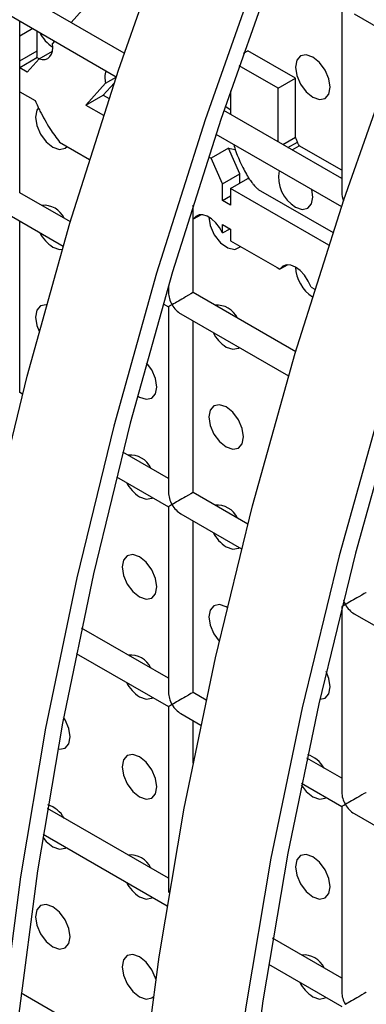
# Model space of a CAD drawing. Units: millimetres. Extents: x -1723 to 1689, y -875 to 1568.
# Drawn here: x 1096 to 1110, y 1193 to 1233 of the extents above; entities that cross this region are included whole.
import ezdxf

# ---------------------------------------------------------------- set-up
doc = ezdxf.new("R2010")
doc.units = ezdxf.units.MM

msp = doc.modelspace()

# ---------------------------------------------------------------- linework, layer by layer
at = {"color": 7, "linetype": 'Continuous', "lineweight": 25}
for p, q in [((1100.237, 1231.568), (1095.974, 1234.029)), ((1098.762, 1233.591), (1098.076, 1232.815)), ((1109.116, 1233.453), (1109.116, 1225.865)), ((1095.474, 1233.163), (1099.913, 1230.6)), ((1109.616, 1233.164), (1111.492, 1232.081)), ((1095.974, 1225.863), (1095.974, 1232.874)), ((1096.511, 1232.564), (1095.976, 1232.254)), ((1095.976, 1231.243), (1095.976, 1232.254)), ((1096.683, 1231.652), (1096.683, 1232.465)), ((1097.4, 1232.051), (1097.317, 1231.957)), ((1095.976, 1231.243), (1096.683, 1231.652)), ((1096.765, 1231.333), (1097.313, 1231.65)), ((1105.104, 1231.562), (1105.278, 1231.662)), ((1107.23, 1230.535), (1105.278, 1231.662)), ((1095.974, 1230.974), (1096.675, 1231.379)), ((1096.765, 1231.333), (1096.283, 1230.789)), ((1096.762, 1231.329), (1096.675, 1231.379)), ((1106.523, 1230.127), (1104.926, 1231.049)), ((1096.283, 1230.789), (1095.974, 1230.968)), ((1099.479, 1230.331), (1098.676, 1229.441)), ((1099.827, 1230.341), (1099.383, 1229.849)), ((1099.479, 1230.331), (1099.905, 1230.577)), ((1106.523, 1230.127), (1107.23, 1230.535)), ((1107.23, 1228.126), (1107.23, 1230.535)), ((1095.974, 1229.988), (1096.599, 1229.627)), ((1098.676, 1229.441), (1099.383, 1229.849)), ((1099.383, 1229.849), (1099.62, 1229.712)), ((1104.571, 1230.017), (1104.571, 1229.066)), ((1106.523, 1227.939), (1106.523, 1230.127)), ((1098.676, 1229.441), (1099.396, 1229.025)), ((1109.116, 1226.442), (1104.302, 1229.221)), ((1103.979, 1228.253), (1109.105, 1225.293)), ((1097.604, 1227.927), (1098.823, 1227.223)), ((1104.708, 1227.832), (1104.724, 1227.767)), ((1106.714, 1227.828), (1107.23, 1228.126)), ((1104.498, 1227.676), (1103.791, 1227.268)), ((1104.962, 1226.628), (1104.498, 1227.676)), ((1109.116, 1226.783), (1107.383, 1227.783)), ((1103.676, 1227.327), (1103.791, 1227.268)), ((1104.255, 1226.22), (1103.791, 1227.268)), ((1104.255, 1226.22), (1104.962, 1226.628)), ((1104.962, 1226.253), (1104.962, 1226.628)), ((1104.255, 1225.547), (1104.255, 1226.22)), ((1104.58, 1226.032), (1105.288, 1226.441)), ((1105.358, 1226.4), (1105.288, 1226.441)), ((1098.042, 1224.669), (1095.974, 1225.863)), ((1104.58, 1226.032), (1104.58, 1225.359)), ((1108.589, 1223.718), (1104.58, 1226.032)), ((1105.71, 1225.999), (1108.758, 1224.24)), ((1104.255, 1225.547), (1104.58, 1225.735)), ((1104.58, 1225.359), (1104.255, 1225.547)), ((1095.474, 1224.997), (1097.751, 1223.683)), ((1103.045, 1221.781), (1103.045, 1225.352)), ((1095.974, 1217.698), (1095.974, 1224.709)), ((1103.045, 1224.786), (1103.058, 1224.778)), ((1103.379, 1224.964), (1103.058, 1224.778)), ((1104.255, 1224.567), (1104.58, 1224.379)), ((1104.255, 1224.219), (1104.255, 1224.567)), ((1104.255, 1224.219), (1104.556, 1224.393)), ((1104.58, 1224.379), (1104.58, 1223.899)), ((1104.58, 1223.899), (1106.477, 1222.805)), ((1106.477, 1222.805), (1106.594, 1222.737)), ((1106.914, 1222.923), (1106.594, 1222.737)), ((1102.045, 1222.065), (1102.045, 1221.781)), ((1107.235, 1219.362), (1103.045, 1221.781)), ((1107.861, 1222.006), (1108.016, 1221.917)), ((1101.829, 1221.328), (1102.045, 1221.204)), ((1102.045, 1221.204), (1102.045, 1213.616)), ((1102.545, 1220.915), (1106.943, 1218.376)), ((1103.045, 1213.616), (1103.045, 1220.626)), ((1096.086, 1217.633), (1095.974, 1217.698)), ((1102.045, 1214.193), (1100.177, 1215.271)), ((1099.923, 1214.263), (1102.045, 1213.038)), ((1105.279, 1212.326), (1103.045, 1213.616)), ((1102.045, 1213.038), (1102.045, 1205.45)), ((1102.545, 1212.75), (1105.022, 1211.32)), ((1103.045, 1205.45), (1103.045, 1212.461)), ((1109.116, 1208.957), (1109.116, 1208.956)), ((1109.116, 1208.956), (1109.116, 1201.368)), ((1109.616, 1208.668), (1114.215, 1206.013)), ((1102.045, 1206.028), (1098.497, 1208.076)), ((1098.281, 1207.046), (1102.045, 1204.873)), ((1103.58, 1205.141), (1103.045, 1205.45)), ((1102.045, 1204.873), (1102.045, 1197.285)), ((1102.545, 1204.584), (1103.362, 1204.113)), ((1103.045, 1202.559), (1103.045, 1204.296)), ((1109.116, 1201.946), (1107.689, 1202.769)), ((1107.474, 1201.739), (1109.116, 1200.791)), ((1102.045, 1197.862), (1097.103, 1200.715)), ((1109.116, 1200.791), (1109.116, 1193.203)), ((1109.616, 1200.502), (1112.554, 1198.806)), ((1096.931, 1199.66), (1101.989, 1196.74)), ((1109.116, 1193.78), (1106.295, 1195.408)), ((1106.123, 1194.353), (1109.116, 1192.625)), ((1101.066, 1190.262), (1096.032, 1193.168))]:
    msp.add_line(p, q, dxfattribs=at)
at = {"color": 8, "linetype": 'Continuous', "lineweight": 25}
for p, q in [((1106.92, 1227.709), (1107.307, 1227.933)), ((1107.088, 1227.613), (1107.383, 1227.783))]:
    msp.add_line(p, q, dxfattribs=at)
at = {"color": 7, "linetype": 'Continuous', "lineweight": 25, "flags": 128}
for points in [[(1091.156, 1188.094), (1091.688, 1193.973), (1092.469, 1199.957), (1093.497, 1206.029), (1094.768, 1212.174), (1096.279, 1218.374), (1098.025, 1224.613), (1100.004, 1230.874), (1102.208, 1237.141), (1104.633, 1243.398), (1107.272, 1249.627), (1110.117, 1255.812), (1113.162, 1261.936), (1116.397, 1267.983), (1119.815, 1273.937), (1123.407, 1279.783)], [(1126.942, 1277.742), (1123.351, 1271.896), (1119.933, 1265.942), (1116.697, 1259.895), (1113.653, 1253.771), (1110.807, 1247.586), (1108.169, 1241.357), (1105.744, 1235.1), (1103.539, 1228.833), (1101.561, 1222.572), (1099.814, 1216.333), (1098.303, 1210.133), (1097.032, 1203.988), (1096.005, 1197.916), (1095.224, 1191.932), (1094.691, 1186.053)], [(1127.404, 1277.39), (1123.84, 1271.589), (1120.448, 1265.68), (1117.236, 1259.678), (1114.215, 1253.6), (1111.391, 1247.461), (1108.772, 1241.279), (1106.365, 1235.07), (1104.177, 1228.849), (1102.214, 1222.635), (1100.48, 1216.443), (1098.981, 1210.29), (1097.719, 1204.192), (1096.7, 1198.165), (1095.925, 1192.226), (1095.396, 1186.391)], [(1100.348, 1182.787), (1100.881, 1188.667), (1101.662, 1194.651), (1102.689, 1200.723), (1103.96, 1206.867), (1105.471, 1213.067), (1107.218, 1219.306), (1109.196, 1225.567), (1111.401, 1231.835), (1113.826, 1238.091), (1116.464, 1244.32), (1119.309, 1250.505), (1122.354, 1256.629), (1125.59, 1262.676), (1129.008, 1268.631), (1132.599, 1274.476)], [(1136.135, 1272.435), (1132.543, 1266.59), (1129.125, 1260.635), (1125.89, 1254.588), (1122.845, 1248.464), (1120, 1242.279), (1117.361, 1236.05), (1114.936, 1229.794), (1112.732, 1223.526), (1110.753, 1217.265), (1109.006, 1211.026), (1107.496, 1204.826), (1106.225, 1198.682), (1105.197, 1192.61), (1104.416, 1186.626), (1103.884, 1180.746)], [(1136.597, 1272.084), (1133.032, 1266.282), (1129.64, 1260.373), (1126.429, 1254.371), (1123.407, 1248.293), (1120.583, 1242.155), (1117.964, 1235.973), (1115.558, 1229.763), (1113.37, 1223.543), (1111.406, 1217.328), (1109.673, 1211.136), (1108.173, 1204.983), (1106.912, 1198.885), (1105.892, 1192.859), (1105.117, 1186.92), (1104.588, 1181.084)], [(1096.765, 1231.333), (1096.895, 1231.305), (1097.015, 1231.31), (1097.12, 1231.349), (1097.207, 1231.42), (1097.272, 1231.521), (1097.313, 1231.647), (1097.328, 1231.794), (1097.317, 1231.957)], [(1107.935, 1229.767), (1108.205, 1229.673), (1108.435, 1229.717), (1108.588, 1229.894), (1108.642, 1230.175), (1108.588, 1230.519), (1108.435, 1230.872), (1108.205, 1231.182), (1107.935, 1231.4), (1107.664, 1231.494), (1107.435, 1231.449), (1107.281, 1231.273), (1107.228, 1230.992), (1107.281, 1230.648), (1107.435, 1230.295), (1107.664, 1229.985), (1107.935, 1229.767)], [(1096.734, 1229.327), (1096.675, 1229.231), (1096.621, 1228.949), (1096.675, 1228.606), (1096.828, 1228.252), (1097.057, 1227.943), (1097.328, 1227.724)], [(1104.571, 1229.235), (1104.509, 1229.285), (1104.356, 1229.382)], [(1097.328, 1227.724), (1097.599, 1227.63), (1097.828, 1227.675), (1097.915, 1227.747)], [(1104.498, 1227.676), (1104.767, 1227.632), (1104.769, 1227.632)], [(1107.228, 1225.276), (1107.498, 1225.182), (1107.728, 1225.226), (1107.881, 1225.403), (1107.935, 1225.684), (1107.89, 1225.995)], [(1104.255, 1224.219), (1104.13, 1224.44), (1103.976, 1224.635), (1103.804, 1224.792), (1103.625, 1224.902), (1103.45, 1224.958), (1103.291, 1224.955), (1103.157, 1224.894), (1103.058, 1224.778)], [(1103.692, 1224.867), (1103.745, 1224.525), (1103.915, 1224.144), (1104.17, 1223.819), (1104.466, 1223.607), (1104.751, 1223.548), (1104.972, 1223.65), (1104.986, 1223.665)], [(1097.328, 1223.642), (1097.599, 1223.548), (1097.712, 1223.551)], [(1107.861, 1222.006), (1107.751, 1222.256), (1107.601, 1222.488), (1107.421, 1222.683), (1107.227, 1222.826), (1107.033, 1222.907), (1106.854, 1222.919), (1106.704, 1222.861), (1106.594, 1222.737)], [(1097.066, 1221.285), (1097.057, 1221.286), (1096.828, 1221.242), (1096.675, 1221.065), (1096.621, 1220.784), (1096.675, 1220.44), (1096.767, 1220.202)], [(1104.399, 1219.56), (1104.67, 1219.466), (1104.899, 1219.51), (1104.936, 1219.535)], [(1100.78, 1217.572), (1100.864, 1217.518), (1101.134, 1217.424), (1101.364, 1217.469), (1101.517, 1217.645), (1101.571, 1217.926), (1101.517, 1218.27), (1101.364, 1218.623), (1101.147, 1218.919)], [(1104.399, 1215.477), (1104.67, 1215.383), (1104.899, 1215.428), (1105.052, 1215.604), (1105.106, 1215.885), (1105.052, 1216.229), (1104.899, 1216.582), (1104.67, 1216.892), (1104.399, 1217.11), (1104.129, 1217.204), (1103.899, 1217.16), (1103.746, 1216.983), (1103.692, 1216.702), (1103.746, 1216.358), (1103.899, 1216.005), (1104.129, 1215.695), (1104.399, 1215.477)], [(1100.864, 1213.435), (1101.134, 1213.341), (1101.364, 1213.386), (1101.4, 1213.41)], [(1104.399, 1211.394), (1104.67, 1211.3), (1104.899, 1211.345), (1104.936, 1211.369)], [(1100.864, 1209.353), (1101.134, 1209.259), (1101.364, 1209.303), (1101.517, 1209.48), (1101.571, 1209.761), (1101.517, 1210.105), (1101.364, 1210.458), (1101.134, 1210.767), (1100.864, 1210.986), (1100.593, 1211.08), (1100.364, 1211.035), (1100.21, 1210.859), (1100.156, 1210.577), (1100.21, 1210.234), (1100.364, 1209.88), (1100.593, 1209.571), (1100.864, 1209.353)], [(1104.436, 1208.922), (1104.399, 1208.945), (1104.129, 1209.039), (1103.899, 1208.994), (1103.746, 1208.818), (1103.692, 1208.536), (1103.746, 1208.193), (1103.899, 1207.839), (1104.114, 1207.545)], [(1108.216, 1205.176), (1108.435, 1205.221), (1108.588, 1205.398), (1108.642, 1205.679), (1108.588, 1206.022), (1108.475, 1206.301)], [(1100.864, 1205.27), (1101.134, 1205.176), (1101.364, 1205.22), (1101.4, 1205.245)], [(1097.526, 1203.147), (1097.599, 1203.134), (1097.828, 1203.179), (1097.981, 1203.355), (1098.035, 1203.637), (1097.981, 1203.98), (1097.828, 1204.334), (1097.765, 1204.434)], [(1100.864, 1201.187), (1101.134, 1201.093), (1101.364, 1201.138), (1101.517, 1201.314), (1101.571, 1201.596), (1101.517, 1201.939), (1101.364, 1202.293), (1101.134, 1202.602), (1100.864, 1202.82), (1100.593, 1202.914), (1100.364, 1202.87), (1100.21, 1202.693), (1100.156, 1202.412), (1100.21, 1202.068), (1100.364, 1201.715), (1100.593, 1201.406), (1100.864, 1201.187)], [(1107.46, 1201.673), (1107.664, 1201.406), (1107.935, 1201.188)], [(1107.935, 1201.188), (1108.205, 1201.094), (1108.435, 1201.138), (1108.471, 1201.163)], [(1096.912, 1199.542), (1097.057, 1199.364), (1097.328, 1199.146)], [(1097.328, 1199.146), (1097.599, 1199.052), (1097.828, 1199.096), (1097.865, 1199.121)], [(1107.935, 1197.105), (1108.205, 1197.011), (1108.435, 1197.056), (1108.588, 1197.232), (1108.642, 1197.514), (1108.588, 1197.857), (1108.435, 1198.21), (1108.205, 1198.52), (1107.935, 1198.738), (1107.664, 1198.832), (1107.435, 1198.788), (1107.281, 1198.611), (1107.228, 1198.33), (1107.281, 1197.986), (1107.435, 1197.633), (1107.664, 1197.324), (1107.935, 1197.105)], [(1100.864, 1197.105), (1101.134, 1197.01), (1101.364, 1197.055), (1101.4, 1197.08)], [(1097.328, 1195.063), (1097.599, 1194.969), (1097.828, 1195.013), (1097.981, 1195.19), (1098.035, 1195.471), (1097.981, 1195.815), (1097.828, 1196.168), (1097.599, 1196.478), (1097.328, 1196.696), (1097.057, 1196.79), (1096.828, 1196.745), (1096.675, 1196.569), (1096.621, 1196.288), (1096.675, 1195.944), (1096.828, 1195.591), (1097.057, 1195.281), (1097.328, 1195.063)], [(1101.527, 1193.736), (1101.517, 1193.774), (1101.364, 1194.127), (1101.134, 1194.437), (1100.864, 1194.655), (1100.593, 1194.749), (1100.364, 1194.704), (1100.21, 1194.528), (1100.156, 1194.247), (1100.21, 1193.903), (1100.364, 1193.55), (1100.593, 1193.24), (1100.864, 1193.022), (1100.864, 1193.022)], [(1100.864, 1193.022), (1101.134, 1192.928), (1101.364, 1192.972), (1101.426, 1193.018)], [(1107.935, 1193.022), (1108.205, 1192.928), (1108.435, 1192.973), (1108.471, 1192.998)]]:
    msp.add_lwpolyline(points, dxfattribs=at)
at = {"color": 7, "linetype": 'Continuous', "lineweight": 25}
for centre, radius, start, end in [((1098.117, 1233.059), 1.48, 206.354, 237.7696), ((1094.001, 1231.588), 2.683, 355.5307, 1.351), ((1093.218, 1231.18), 2.759, 357.5984, 1.3074), ((1100.33, 1230.562), 0.882, 161.517, 195.2011), ((1107.932, 1226.48), 1.395, 168.4407, 239.688), ((1096.968, 1224.458), 0.892, 23.7403, 96.2651), ((1098.15, 1224.923), 1.522, 206.8052, 237.3185), ((1108.765, 1222.896), 1.539, 182.6049, 236.6951), ((1104.039, 1220.376), 0.892, 23.7403, 96.2651), ((1105.221, 1220.841), 1.522, 206.8052, 237.3185), ((1100.504, 1214.252), 0.892, 23.7403, 96.2651), ((1101.686, 1214.717), 1.522, 206.8052, 237.3185), ((1104.039, 1212.211), 0.892, 23.7403, 96.2651), ((1105.221, 1212.676), 1.522, 206.8052, 237.3185), ((1100.504, 1206.087), 0.892, 23.7403, 96.2651), ((1101.686, 1206.551), 1.522, 206.8052, 237.3185), ((1107.369, 1201.785), 1.175, 29.5124, 72.7334), ((1096.753, 1199.734), 1.187, 29.6404, 71.628), ((1100.504, 1197.921), 0.892, 23.7403, 96.2651), ((1101.686, 1198.386), 1.522, 206.8052, 237.3185), ((1107.575, 1193.839), 0.892, 23.7403, 96.2651), ((1108.757, 1194.304), 1.522, 206.8052, 237.3185)]:
    msp.add_arc(centre, radius, start, end, dxfattribs=at)
for centre, major_axis, ratio, start_param, end_param in [((1109.616, 1225.576), (-0.354, 0.612), 0.577335, 0.785358, 1.315724), ((1102.545, 1221.492), (-0.354, 0.612), 0.577335, 0.785358, 1.570756), ((1102.545, 1221.492), (0.5, 0.289), 0.00007, 0.000041, 2.356154), ((1102.545, 1221.492), (0.5, 0.289), 0.00007, 2.356154, 3.141552), ((1102.545, 1221.492), (-0.354, 0.612), 0.577335, 1.570756, 2.356235), ((1102.545, 1213.327), (-0.354, 0.612), 0.577335, 0.785358, 1.570756), ((1102.545, 1213.327), (0.5, 0.289), 0.00007, 0.000041, 2.356154), ((1102.545, 1213.327), (0.5, 0.289), 0.00007, 2.356154, 3.141552), ((1102.545, 1213.327), (-0.354, 0.612), 0.577335, 1.570756, 2.356235), ((1109.616, 1209.245), (0.5, 0.289), 0.00007, 0.000041, 2.356154), ((1109.616, 1209.245), (0.5, 0.289), 0.00007, 2.356154, 3.141552), ((1109.616, 1209.245), (-0.354, 0.612), 0.577335, 1.296805, 1.570756), ((1109.616, 1209.245), (-0.354, 0.612), 0.577335, 1.570756, 2.356235), ((1102.545, 1205.162), (-0.354, 0.612), 0.577335, 0.785358, 1.570756), ((1102.545, 1205.162), (0.5, 0.289), 0.00007, 0.000041, 2.356154), ((1102.545, 1205.162), (0.5, 0.289), 0.00007, 2.356154, 3.141552), ((1102.545, 1205.162), (-0.354, 0.612), 0.577335, 1.570756, 2.356235), ((1109.616, 1201.08), (-0.354, 0.612), 0.577335, 0.785358, 1.570756), ((1109.616, 1201.08), (0.5, 0.289), 0.00007, 0.000041, 2.356154), ((1109.616, 1201.08), (0.5, 0.289), 0.00007, 2.356154, 3.141552), ((1109.616, 1201.08), (-0.354, 0.612), 0.577335, 1.570756, 2.356235), ((1109.616, 1192.914), (-0.354, 0.612), 0.577335, 0.785358, 1.570756), ((1109.616, 1192.914), (0.5, 0.289), 0.00007, 0.000041, 2.356154)]:
    msp.add_ellipse(centre, major_axis=major_axis, ratio=ratio, start_param=start_param, end_param=end_param, dxfattribs=at)
for points, knots in [([(1096.599, 1229.627), (1096.636, 1229.546), (1096.701, 1229.403), (1096.77, 1229.26), (1096.8, 1229.198)], [0, 0, 0, 0, 0.560486, 1, 1, 1, 1]), ([(1096.8, 1229.198), (1096.93, 1228.954), (1097.168, 1228.507), (1097.468, 1228.108), (1097.604, 1227.927)], [0, 0, 0, 0, 0.5454935, 1, 1, 1, 1]), ([(1107.307, 1227.933), (1107.289, 1227.975), (1107.262, 1228.04), (1107.238, 1228.104), (1107.23, 1228.126)], [0, 0, 0, 0, 0.666108, 1, 1, 1, 1]), ([(1107.383, 1227.783), (1107.382, 1227.784), (1107.379, 1227.786), (1107.374, 1227.793), (1107.363, 1227.809), (1107.339, 1227.856), (1107.321, 1227.9), (1107.307, 1227.933)], [0, 0, 0, 0, 0.03106, 0.070429, 0.153086, 0.371313, 1, 1, 1, 1]), ([(1104.724, 1227.767), (1104.755, 1227.666), (1104.811, 1227.483), (1104.89, 1227.301), (1104.925, 1227.22)], [0, 0, 0, 0, 0.556443, 1, 1, 1, 1]), ([(1104.925, 1227.22), (1104.975, 1227.112), (1105.069, 1226.911), (1105.174, 1226.714), (1105.222, 1226.624)], [0, 0, 0, 0, 0.538579, 1, 1, 1, 1]), ([(1105.222, 1226.624), (1105.236, 1226.597), (1105.263, 1226.543), (1105.296, 1226.492), (1105.313, 1226.466)], [0, 0, 0, 0, 0.495323, 1, 1, 1, 1]), ([(1105.313, 1226.466), (1105.336, 1226.43), (1105.379, 1226.366), (1105.426, 1226.305), (1105.447, 1226.278)], [0, 0, 0, 0, 0.556652, 1, 1, 1, 1]), ([(1105.447, 1226.278), (1105.473, 1226.245), (1105.52, 1226.187), (1105.569, 1226.131), (1105.59, 1226.107)], [0, 0, 0, 0, 0.566876, 1, 1, 1, 1]), ([(1105.59, 1226.107), (1105.614, 1226.081), (1105.652, 1226.039), (1105.694, 1226.01), (1105.71, 1225.999)], [0, 0, 0, 0, 0.621443, 1, 1, 1, 1])]:
    msp.add_open_spline(points, degree=3, knots=knots, dxfattribs=at)

doc.saveas('drawing.dxf')
